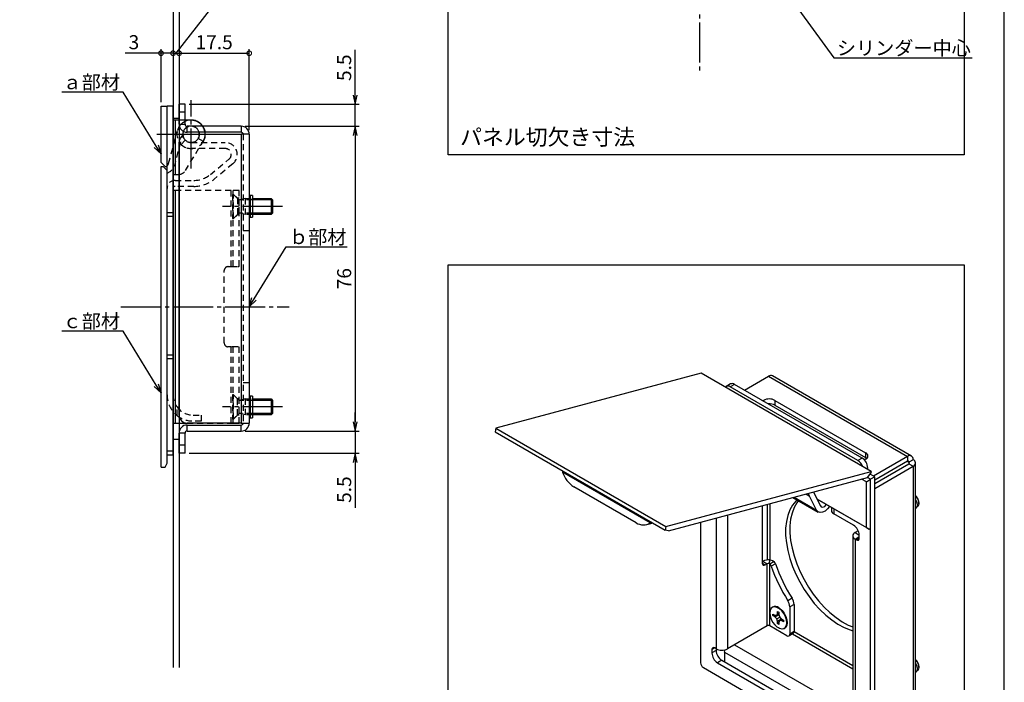
# Model space of a CAD drawing. Units: inches. Extents: x 627 to 1187, y 347 to 733.
# Drawn here: x 941 to 1187, y 434 to 599 of the extents above; entities that cross this region are included whole.
import ezdxf
from ezdxf import colors
from ezdxf.entities.mleader import LeaderData, LeaderLine
from ezdxf.enums import TextEntityAlignment as Align
from ezdxf.math import Vec2, Vec3

# ---------------------------------------------------------------- set-up
doc = ezdxf.new("R2010")
doc.units = ezdxf.units.IN
doc.header["$MEASUREMENT"] = 0
doc.linetypes.add('CENS', pattern=[13, 10, -1, 1, -1])
doc.linetypes.add('HIDS', pattern=[2.5, 1.5, -1])
for name, color, linetype in [('01-下書線', 251, 'Continuous'), ('02-実線-1', 7, 'Continuous'), ('03-細線', 1, 'Continuous'), ('04-破線-1', 5, 'HIDS'), ('06-中心線', 1, 'CENS'), ('09-文字', 4, 'Continuous'), ('10-寸法', 3, 'Continuous'), ('11-ﾈｼﾞ関連', 7, 'Continuous'), ('図枠', 7, 'Continuous')]:
    doc.layers.add(name, color=color, linetype=linetype)
doc.styles.add('STD', font='TXT.shx', dxfattribs={"bigfont": 'bigfont.shx'})
doc.dimstyles.new('1：1', dxfattribs={"dimtxt": 3.5, "dimasz": 2.3, "dimexe": 1, "dimexo": 1, "dimgap": 1, "dimtad": 3, "dimdsep": 46, "dimtxsty": 'STD', "dimblk1": 'ARRI', "dimblk2": 'ARRI', "dimsah": 1, "dimcen": 0, "dimclrd": 3, "dimclre": 3, "dimclrt": 4, "dimadec": 0, "dimazin": 0, "dimtfac": 0.7, "dimtmove": 0, "dimatfit": 0, "dimldrblk": 'ARRI', "dimfxl": 1, "dimtvp": 1, "dimtolj": 1, "dimtzin": 0, "dimarcsym": 0})

# ---------------------------------------------------------------- blocks, each defined once
blk = doc.blocks.new('A$C93705607')
at = {"layer": '02-実線-1'}
for p, q in [((-1.86, 0.04), (-0.36, 0.04)), ((-1.86, -13.96), (-1.86, 0.04)), ((-0.36, -14.96), (-0.36, 0.04)), ((-1.86, -13.96), (-0.86, -14.96)), ((-0.86, -14.96), (-0.36, -14.96))]:
    blk.add_line(p, q, dxfattribs=at)
blk = doc.blocks.new('A$C7f8a68e1')
at = {"layer": '06-中心線', "color": 1, "linetype": 'CENS'}
blk.add_line((2.59, -0.1), (-12.41, -0.1), dxfattribs=at)
at = {"layer": '11-ﾈｼﾞ関連', "color": 5, "linetype": 'HIDS'}
for p, q in [((-9.91, 2.9), (-9.91, -3.1)), ((-9.61, 2.9), (-9.91, 2.9)), ((-8.38, 1.66), (-9.61, 2.9)), ((-9.61, -3.1), (-9.61, 2.9)), ((-8.26, -1.79), (-8.26, 1.58)), ((-6.7, 1.9), (-8.1, 1.55)), ((-4.91, 1.55), (-8.1, 1.55)), ((-6.7, 1.9), (-6.7, -2.1)), ((-6.7, 1.9), (-4.91, 1.9)), ((-8.38, -1.87), (-9.61, -3.1)), ((-4.91, -1.75), (-8.1, -1.75)), ((-6.7, -2.1), (-8.1, -1.75)), ((-4.91, -2.1), (-6.7, -2.1)), ((-9.91, -3.1), (-9.61, -3.1))]:
    blk.add_line(p, q, dxfattribs=at)
at = {"layer": '11-ﾈｼﾞ関連', "color": 7, "linetype": 'Continuous'}
for p, q in [((-4.91, 1.9), (-0.26, 1.9)), ((-0.26, 1.9), (0.09, 1.55)), ((-0.26, 1.9), (-0.26, -2.1)), ((0.09, 1.55), (0.09, -1.75)), ((-0.26, -2.1), (-4.91, -2.1)), ((0.09, -1.75), (-0.26, -2.1))]:
    blk.add_line(p, q, dxfattribs=at)
at = {"layer": '11-ﾈｼﾞ関連', "color": 1, "linetype": 'Continuous'}
for p, q in [((0.09, 1.55), (-4.91, 1.55)), ((0.09, -1.75), (-4.91, -1.75))]:
    blk.add_line(p, q, dxfattribs=at)
at = {"layer": '11-ﾈｼﾞ関連', "color": 5, "linetype": 'HIDS'}
for centre, start, end in [((-8.1, 1.95), 225, 270), ((-8.1, -2.15), 90, 135)]:
    blk.add_arc(centre, 0.4, start, end, dxfattribs=at)
blk = doc.blocks.new('_DotSmall')
at = {"color": 0, "linetype": 'ByBlock', "const_width": 0.5}
blk.add_lwpolyline([(-0.0625, 0, 1), (0.0625, 0, 1)], format="xyb", close=True, dxfattribs=at)
blk = doc.blocks.new('*D84')
at = {"layer": '10-寸法', "color": 3, "lineweight": -2, "transparency": 16777216}
for p, q in [((976.29, 578.76), (976.29, 591.98)), ((976.29, 590.98), (967.36, 590.98)), ((979.29, 590.98), (976.29, 590.98)), ((979.29, 590.98), (981.59, 590.98))]:
    blk.add_line(p, q, dxfattribs=at)
at = {"layer": 'Defpoints', "color": 0, "transparency": 16777216}
for p in [(976.29, 590.98), (979.29, 590.98), (976.29, 577.76)]:
    blk.add_point(p, dxfattribs=at)
at = {"layer": '10-寸法', "color": 3, "lineweight": -2, "transparency": 16777216, "xscale": 2.3, "yscale": 2.3, "zscale": 2.3}
blk.add_blockref('_DotSmall', (976.29, 590.98), dxfattribs=at)
at = {"layer": '10-寸法', "color": 3, "lineweight": -2, "transparency": 16777216, "xscale": 2.3, "yscale": 2.3, "zscale": 2.3, "rotation": 180}
blk.add_blockref('_DotSmall', (979.29, 590.98), dxfattribs=at)
at = {"layer": '10-寸法', "color": 4, "transparency": 16777216, "insert": (969.53, 593.73), "char_height": 3.5, "attachment_point": 5, "style": 'STD'}
blk.add_mtext('\\A1;3', dxfattribs=at)
blk = doc.blocks.new('ARRI')
at = {"color": 0, "linetype": 'ByBlock'}
for p, q in [((0, 0), (-1, 0.21)), ((-1, -0.21), (0, 0)), ((0, 0), (-1, 0))]:
    blk.add_line(p, q, dxfattribs=at)
blk = doc.blocks.new('*D85')
at = {"layer": '10-寸法', "color": 3, "lineweight": -2, "transparency": 16777216}
for p, q in [((980.04, 590.98), (988.68, 602.02)), ((988.68, 602.02), (1037.7, 602.02)), ((979.29, 590.98), (976.99, 590.98)), ((979.29, 590.98), (980.79, 590.98)), ((979.29, 590.98), (980.79, 590.98)), ((980.79, 590.98), (983.09, 590.98))]:
    blk.add_line(p, q, dxfattribs=at)
at = {"layer": 'Defpoints', "color": 0, "transparency": 16777216}
for p in [(979.29, 590.98), (980.79, 590.98), (980.79, 590.98)]:
    blk.add_point(p, dxfattribs=at)
at = {"layer": '10-寸法', "color": 3, "lineweight": -2, "transparency": 16777216, "xscale": 2.3, "yscale": 2.3, "zscale": 2.3}
blk.add_blockref('_DotSmall', (979.29, 590.98), dxfattribs=at)
at = {"layer": '10-寸法', "color": 3, "lineweight": -2, "transparency": 16777216, "xscale": 2.3, "yscale": 2.3, "zscale": 2.3, "rotation": 180}
blk.add_blockref('_DotSmall', (980.79, 590.98), dxfattribs=at)
at = {"layer": '10-寸法', "color": 4, "transparency": 16777216, "insert": (1013.19, 604.77), "char_height": 3.5, "attachment_point": 5, "style": 'STD'}
blk.add_mtext('\\A1;パネル厚み1.0～3.5ｍｍ', dxfattribs=at)
blk = doc.blocks.new('*D86')
at = {"layer": '10-寸法', "color": 3, "lineweight": -2, "transparency": 16777216}
for p, q in [((998.29, 571.76), (998.29, 591.98)), ((980.79, 590.98), (998.29, 590.98))]:
    blk.add_line(p, q, dxfattribs=at)
at = {"layer": 'Defpoints', "color": 0, "transparency": 16777216}
for p in [(980.79, 590.98), (998.29, 590.98), (998.29, 570.76)]:
    blk.add_point(p, dxfattribs=at)
at = {"layer": '10-寸法', "color": 3, "lineweight": -2, "transparency": 16777216, "xscale": 2.3, "yscale": 2.3, "zscale": 2.3, "rotation": 180}
blk.add_blockref('_DotSmall', (980.79, 590.98), dxfattribs=at)
at = {"layer": '10-寸法', "color": 3, "lineweight": -2, "transparency": 16777216, "xscale": 2.3, "yscale": 2.3, "zscale": 2.3}
blk.add_blockref('_DotSmall', (998.29, 590.98), dxfattribs=at)
at = {"layer": '10-寸法', "color": 4, "transparency": 16777216, "insert": (989.54, 593.73), "char_height": 3.5, "attachment_point": 5, "style": 'STD'}
blk.add_mtext('\\A1;17.5', dxfattribs=at)
blk = doc.blocks.new('_Open30')
at = {"color": 0, "linetype": 'ByBlock', "lineweight": -2}
for p, q in [((-1, 0.27), (0, 0)), ((0, 0), (-1, -0.27)), ((0, 0), (-1, 0))]:
    blk.add_line(p, q, dxfattribs=at)
blk = doc.blocks.new('A$C2aa6db7f')
at = {"layer": '02-実線-1'}
for p, q in [((-16.83, 43.62), (-18.33, 43.62)), ((-18.33, 41.62), (-18.33, 43.62)), ((-16.83, 41.62), (-16.83, 43.62)), ((-18.33, 38.62), (-18.33, 41.62)), ((-16.83, 41.62), (-18.33, 41.62)), ((-16.83, 38.62), (-16.83, 41.62)), ((-18.33, 38.62), (-16.83, 38.62)), ((-2.83, 38.12), (-16.33, 38.12)), ((-16.33, 36.62), (-16.33, 38.12)), ((-2.83, 38.12), (-2.83, 36.62)), ((-2.83, 36.62), (-16.33, 36.62)), ((-16.33, 36.12), (-2.83, 36.12)), ((-0.83, 36.12), (-2.83, 36.12)), ((-2.83, 36.12), (-2.83, -35.88)), ((-0.83, 36.12), (-0.83, -35.88)), ((-18.33, -33.88), (-18.33, 34.12)), ((-0.03, 20.82), (-0.63, 20.82)), ((-0.63, 20.82), (-0.63, 15.42)), ((-0.03, 20.82), (-0.03, 15.42)), ((-0.63, 15.42), (-0.03, 15.42)), ((-0.03, -29.18), (-0.63, -29.18)), ((-0.63, -29.18), (-0.63, -34.58)), ((-0.03, -29.18), (-0.03, -34.58)), ((-2.83, -35.88), (-16.33, -35.88)), ((-16.33, -36.38), (-2.83, -36.38)), ((-16.33, -37.88), (-16.33, -36.38)), ((-2.83, -35.88), (-0.83, -35.88)), ((-2.83, -37.88), (-2.83, -36.38)), ((-0.63, -34.58), (-0.03, -34.58)), ((-18.33, -41.38), (-18.33, -38.38)), ((-16.83, -38.38), (-18.33, -38.38)), ((-16.83, -41.38), (-16.83, -38.38)), ((-16.33, -37.88), (-2.83, -37.88)), ((-18.33, -43.38), (-18.33, -41.38)), ((-16.83, -41.38), (-18.33, -41.38)), ((-16.83, -43.38), (-16.83, -41.38)), ((-16.83, -43.38), (-18.33, -43.38))]:
    blk.add_line(p, q, dxfattribs=at)
for centre, radius, start, end in [((-16.33, 38.62), 2, 180, 270), ((-16.33, 38.62), 0.5, 180, 270), ((-2.83, 36.12), 2, 0, 90), ((-16.33, 34.12), 2, 90, 180), ((-2.83, 36.12), 0.5, 0, 90), ((-0.63, 21.02), 0.2, 180, 270), ((-0.63, 15.22), 0.2, 90, 180), ((-0.63, -28.98), 0.2, 180, 270), ((-16.33, -33.88), 2, 180, 270), ((-16.33, -38.38), 2, 90, 180), ((-2.83, -35.88), 2, 270, 0), ((-2.83, -35.88), 0.5, 270, 0), ((-0.63, -34.78), 0.2, 90, 180), ((-16.33, -38.38), 0.5, 90, 180)]:
    blk.add_arc(centre, radius, start, end, dxfattribs=at)
at = {"layer": '04-破線-1'}
for p, q in [((-2.33, 36.12), (-2.33, -35.88)), ((-2.33, 12.12), (-0.83, 12.12)), ((-0.83, -25.88), (-2.33, -25.88))]:
    blk.add_line(p, q, dxfattribs=at)
blk = doc.blocks.new('*D75')
at = {"color": 3, "lineweight": -2, "transparency": 16777216}
for p, q in [((997.29, 572.76), (1025.72, 572.76)), ((1024.72, 570.46), (1024.72, 499.06)), ((997.29, 496.76), (1025.72, 496.76))]:
    blk.add_line(p, q, dxfattribs=at)
at = {"layer": 'Defpoints', "color": 0, "transparency": 16777216}
for p in [(996.29, 572.76), (996.29, 496.76), (1024.72, 496.76)]:
    blk.add_point(p, dxfattribs=at)
at = {"color": 3, "lineweight": -2, "transparency": 16777216, "xscale": 2.3, "yscale": 2.3, "zscale": 2.3}
for p, rotation in [((1024.72, 572.76), 90), ((1024.72, 496.76), 270)]:
    blk.add_blockref('ARRI', p, dxfattribs=dict(at, rotation=rotation))
at = {"color": 4, "transparency": 16777216, "insert": (1021.97, 534.76), "char_height": 3.5, "attachment_point": 5, "rotation": 90, "style": 'STD'}
blk.add_mtext('\\A1;76', dxfattribs=at)
blk = doc.blocks.new('*D76')
at = {"color": 3, "lineweight": -2, "transparency": 16777216}
for p, q in [((1024.72, 580.56), (1024.72, 591.86)), ((983.29, 578.26), (1025.72, 578.26)), ((1024.72, 572.76), (1024.72, 578.26)), ((997.29, 572.76), (1025.72, 572.76)), ((1024.72, 570.46), (1024.72, 568.16))]:
    blk.add_line(p, q, dxfattribs=at)
at = {"layer": 'Defpoints', "color": 0, "transparency": 16777216}
for p in [(982.29, 578.26), (1024.72, 578.26), (996.29, 572.76)]:
    blk.add_point(p, dxfattribs=at)
at = {"color": 3, "lineweight": -2, "transparency": 16777216, "xscale": 2.3, "yscale": 2.3, "zscale": 2.3}
for p, rotation in [((1024.72, 578.26), 270), ((1024.72, 572.76), 90)]:
    blk.add_blockref('ARRI', p, dxfattribs=dict(at, rotation=rotation))
at = {"color": 4, "transparency": 16777216, "insert": (1021.97, 587.36), "char_height": 3.5, "attachment_point": 5, "rotation": 90, "style": 'STD'}
blk.add_mtext('\\A1;5.5', dxfattribs=at)
blk = doc.blocks.new('*D77')
at = {"color": 3, "lineweight": -2, "transparency": 16777216}
for p, q in [((1024.72, 499.06), (1024.72, 501.36)), ((997.29, 496.76), (1025.72, 496.76)), ((1024.72, 496.76), (1024.72, 491.26)), ((983.29, 491.26), (1025.72, 491.26)), ((1024.72, 488.96), (1024.72, 477.66))]:
    blk.add_line(p, q, dxfattribs=at)
at = {"layer": 'Defpoints', "color": 0, "transparency": 16777216}
for p in [(996.29, 496.76), (982.29, 491.26), (1024.72, 491.26)]:
    blk.add_point(p, dxfattribs=at)
at = {"color": 3, "lineweight": -2, "transparency": 16777216, "xscale": 2.3, "yscale": 2.3, "zscale": 2.3}
for p, rotation in [((1024.72, 496.76), 270), ((1024.72, 491.26), 90)]:
    blk.add_blockref('ARRI', p, dxfattribs=dict(at, rotation=rotation))
at = {"color": 4, "transparency": 16777216, "insert": (1021.97, 482.16), "char_height": 3.5, "attachment_point": 5, "rotation": 90, "style": 'STD'}
blk.add_mtext('\\A1;5.5', dxfattribs=at)

msp = doc.modelspace()

# ---------------------------------------------------------------- linework, layer by layer
at = {"color": 7, "linetype": 'Continuous'}
for p, q in [((1153.43, 486.704), (1111.004, 511.196)), ((1118.337, 508.501), (1117.276, 507.889)), ((1119.337, 508.402), (1118.276, 507.79)), ((1151.157, 490.033), (1119.337, 508.402)), ((1121.812, 506.973), (1127.822, 510.442)), ((1127.822, 510.442), (1162.471, 490.44)), ((1163.471, 490.539), (1128.822, 510.541)), ((1150.096, 489.42), (1118.276, 507.79)), ((1126.408, 504.319), (1126.58, 504.419)), ((1126.58, 504.419), (1126.58, 504.22)), ((1128.176, 503.527), (1128.176, 503.299)), ((1129.409, 504.419), (1152.036, 491.356)), ((1129.409, 504.419), (1129.409, 503.194)), ((1129.409, 503.194), (1152.036, 490.131)), ((1059.778, 497.474), (1059.594, 496.578)), ((1059.594, 496.578), (1102.021, 472.086)), ((1059.778, 497.474), (1102.204, 472.982)), ((1152.036, 491.356), (1152.036, 490.131)), ((1151.157, 490.033), (1150.096, 489.42)), ((1152.036, 489.723), (1151.739, 489.552)), ((1152.036, 490.131), (1152.285, 489.956)), ((1152.285, 489.956), (1152.317, 489.927)), ((1162.471, 490.44), (1153.986, 485.542)), ((1162.471, 489.216), (1154.339, 484.521)), ((1162.471, 490.44), (1162.471, 489.216)), ((1162.471, 489.216), (1162.824, 489.011)), ((1163.885, 489.624), (1162.824, 489.011)), ((1162.824, 489.011), (1162.824, 488.603)), ((1164.471, 430.016), (1164.471, 488.807)), ((1076.354, 486.903), (1076.441, 486.493)), ((1098.322, 473.861), (1076.441, 486.493)), ((1102.204, 472.982), (1153.43, 486.704)), ((1152.571, 487.583), (1152.239, 487.391)), ((1152.472, 485.179), (1153.338, 486.257)), ((1152.571, 487.2), (1152.571, 487.583)), ((1153.43, 486.704), (1153.338, 486.257)), ((1154.339, 483.705), (1162.824, 488.603)), ((1154.339, 482.48), (1163.885, 487.991)), ((1162.824, 488.603), (1163.885, 487.991)), ((1163.885, 487.991), (1163.885, 429.2)), ((1102.901, 471.901), (1152.472, 485.179)), ((1152.218, 484.114), (1151.038, 484.795)), ((1152.218, 484.114), (1153.279, 484.726)), ((1152.218, 472.682), (1152.218, 484.114)), ((1153.279, 484.726), (1152.479, 485.188)), ((1154.339, 485.339), (1153.152, 486.024)), ((1154.339, 485.339), (1153.279, 484.726)), ((1153.279, 472.478), (1153.279, 484.726)), ((1153.279, 414.504), (1153.279, 484.726)), ((1154.339, 415.116), (1154.339, 485.339)), ((1094.794, 473.898), (1079.237, 482.879)), ((1139.012, 481.56), (1140.767, 478.096)), ((1134.631, 479.295), (1133.802, 478.283)), ((1133.915, 480.208), (1140.233, 476.561)), ((1134.178, 480.279), (1139.801, 477.033)), ((1134.862, 478.896), (1134.185, 477.697)), ((1134.959, 479.605), (1134.631, 479.295)), ((1135.262, 479.43), (1134.862, 478.896)), ((1137.078, 481.056), (1138.046, 480.497)), ((1137.865, 480.913), (1137.758, 481.238)), ((1138.046, 480.497), (1137.865, 480.913)), ((1139.801, 477.033), (1138.046, 480.497)), ((1139.91, 479.788), (1152.218, 472.682)), ((1152.925, 472.274), (1139.91, 479.787)), ((1164.471, 480.492), (1164.886, 479.984)), ((1164.471, 479.698), (1164.782, 479.059)), ((1164.471, 479.535), (1164.72, 479.023)), ((1164.72, 479.023), (1164.861, 478.347)), ((1164.782, 479.059), (1164.924, 478.383)), ((1164.886, 479.984), (1164.932, 479.91)), ((1164.932, 479.91), (1165.191, 479.304)), ((1165.191, 479.304), (1165.297, 478.725)), ((1165.299, 478.648), (1165.299, 478.926)), ((1126.236, 478.152), (1126.236, 463.801)), ((1127.469, 478.482), (1127.469, 464.628)), ((1128.176, 478.671), (1128.176, 464.628)), ((1133.125, 477.085), (1132.609, 475.714)), ((1133.802, 478.283), (1133.125, 477.085)), ((1134.185, 477.697), (1133.67, 476.326)), ((1140.155, 476.611), (1139.801, 477.033)), ((1140.657, 476.427), (1140.155, 476.611)), ((1141.26, 476.498), (1140.657, 476.427)), ((1140.767, 478.096), (1140.944, 477.885)), ((1140.944, 477.885), (1141.195, 477.793)), ((1141.195, 477.793), (1141.496, 477.828)), ((1141.906, 476.817), (1141.26, 476.498)), ((1141.496, 477.828), (1141.82, 477.988)), ((1141.82, 477.988), (1142.135, 478.257)), ((1142.537, 477.356), (1141.906, 476.817)), ((1142.135, 478.257), (1142.277, 478.421)), ((1143.039, 477.981), (1142.537, 477.356)), ((1143.5, 477.715), (1143.5, 476.968)), ((1144.086, 477.377), (1144.086, 476.152)), ((1164.508, 477.467), (1164.57, 477.503)), ((1164.513, 477.469), (1164.508, 477.468)), ((1164.784, 477.798), (1164.513, 477.469)), ((1164.575, 477.505), (1164.57, 477.504)), ((1164.846, 477.834), (1164.575, 477.505)), ((1164.861, 478.347), (1164.784, 477.798)), ((1165.042, 477.912), (1164.83, 477.815)), ((1164.924, 478.383), (1164.846, 477.834)), ((1165.244, 478.248), (1165.042, 477.912)), ((1165.297, 478.725), (1165.244, 478.248)), ((1098.322, 473.861), (1098.571, 474.078)), ((1110.852, 474.031), (1110.852, 438.996)), ((1114.741, 475.072), (1114.741, 442.467)), ((1117.57, 475.83), (1117.57, 442.467)), ((1132.262, 474.189), (1132.087, 472.53)), ((1132.609, 475.714), (1132.262, 474.189)), ((1133.322, 474.801), (1133.148, 473.142)), ((1133.67, 476.326), (1133.322, 474.801)), ((1149.036, 473.294), (1144.086, 476.152)), ((1097.444, 473.469), (1098.469, 473.743)), ((1102.204, 472.982), (1102.02, 472.085)), ((1132.087, 472.53), (1132.087, 470.759)), ((1133.148, 473.142), (1133.148, 471.371)), ((1150.197, 471.923), (1149.39, 471.457)), ((1152.218, 472.682), (1152.925, 472.274)), ((1152.925, 472.274), (1153.279, 472.478)), ((1132.087, 470.759), (1132.262, 468.898)), ((1133.148, 471.371), (1133.322, 469.51)), ((1133.322, 469.51), (1133.67, 467.584)), ((1148.804, 470.64), (1148.804, 423.281)), ((1149.39, 471.457), (1150.45, 470.844)), ((1149.39, 469.824), (1150.45, 470.436)), ((1149.39, 469.824), (1149.743, 469.62)), ((1149.39, 469.824), (1149.39, 422.465)), ((1150.45, 470.028), (1149.743, 469.62)), ((1150.45, 470.028), (1150.45, 470.845)), ((1132.262, 468.898), (1132.609, 466.972)), ((1132.609, 466.972), (1133.125, 465.006)), ((1133.67, 467.584), (1134.185, 465.618)), ((1126.236, 464.209), (1126.408, 464.308)), ((1126.408, 464.308), (1127.469, 463.696)), ((1127.933, 463.773), (1128.265, 464.617)), ((1129.237, 464.221), (1128.176, 463.608)), ((1128.265, 464.617), (1128.789, 464.459)), ((1128.789, 464.459), (1129.237, 464.221)), ((1133.125, 465.006), (1133.802, 463.026)), ((1134.185, 465.618), (1134.862, 463.638)), ((1126.236, 463.8), (1126.944, 463.392)), ((1126.944, 463.392), (1127.469, 463.696)), ((1127.469, 448.181), (1127.469, 463.696)), ((1127.933, 463.773), (1128.064, 463.701)), ((1128.064, 463.701), (1128.176, 463.608)), ((1128.176, 452.085), (1128.176, 463.608)), ((1129.554, 463.668), (1128.493, 463.055)), ((1133.802, 463.026), (1134.631, 461.057)), ((1134.862, 463.638), (1135.692, 461.669)), ((1134.631, 461.057), (1135.602, 459.125)), ((1135.692, 461.669), (1136.663, 459.737)), ((1136.663, 459.737), (1137.763, 457.868)), ((1135.602, 459.125), (1136.702, 457.255)), ((1136.702, 457.255), (1137.917, 455.472)), ((1137.763, 457.868), (1138.977, 456.085)), ((1133.697, 455.071), (1132.636, 454.459)), ((1137.917, 455.472), (1139.23, 453.799)), ((1138.977, 456.085), (1140.291, 454.412)), ((1140.291, 454.412), (1141.686, 452.87)), ((1128.191, 452.047), (1128.106, 451.407)), ((1128.176, 452.085), (1128.421, 452.614)), ((1128.176, 450.81), (1128.176, 452.085)), ((1128.315, 452.065), (1128.176, 452.085)), ((1128.442, 452.537), (1128.191, 452.047)), ((1128.421, 452.614), (1128.821, 452.946)), ((1128.838, 452.835), (1128.442, 452.537)), ((1128.868, 452.862), (1128.727, 452.78)), ((1128.821, 452.946), (1129.344, 453.053)), ((1129.346, 452.919), (1128.838, 452.835)), ((1129.344, 453.053), (1129.945, 452.925)), ((1129.925, 452.781), (1129.346, 452.919)), ((1130.529, 452.432), (1129.925, 452.781)), ((1129.945, 452.925), (1130.576, 452.573)), ((1131.108, 451.902), (1130.529, 452.432)), ((1130.576, 452.573), (1131.183, 452.027)), ((1131.616, 451.231), (1131.108, 451.902)), ((1131.183, 452.027), (1131.718, 451.332)), ((1134.187, 453.553), (1133.126, 452.94)), ((1133.126, 452.94), (1133.126, 446.14)), ((1134.187, 453.553), (1134.187, 446.753)), ((1139.23, 453.799), (1140.626, 452.258)), ((1140.626, 452.258), (1142.085, 450.868)), ((1141.686, 452.87), (1143.145, 451.481)), ((1128.106, 451.407), (1128.191, 450.667)), ((1128.176, 448.181), (1128.176, 450.739)), ((1128.191, 450.667), (1128.442, 449.888)), ((1128.442, 449.888), (1128.838, 449.133)), ((1128.911, 451.14), (1129.427, 450.842)), ((1128.911, 450.743), (1128.911, 451.14)), ((1128.911, 450.743), (1129.405, 450.855)), ((1129.427, 450.445), (1128.911, 450.743)), ((1129.427, 450.445), (1130.247, 450.944)), ((1129.427, 450.842), (1129.856, 450.825)), ((1129.856, 449.968), (1129.427, 450.445)), ((1129.856, 450.825), (1130.055, 451.204)), ((1129.856, 450.825), (1130.399, 451.107)), ((1129.856, 449.968), (1130.598, 450.396)), ((1130.055, 449.358), (1129.856, 449.968)), ((1130.055, 451.801), (1130.399, 451.602)), ((1130.055, 451.204), (1130.055, 451.801)), ((1130.055, 451.204), (1130.399, 451.386)), ((1130.055, 449.358), (1130.897, 449.818)), ((1130.247, 450.944), (1130.17, 450.988)), ((1130.518, 450.641), (1130.247, 450.944)), ((1130.399, 451.602), (1130.399, 451.006)), ((1130.399, 451.006), (1130.598, 450.396)), ((1130.598, 449.539), (1130.399, 449.16)), ((1130.598, 450.396), (1131.026, 449.919)), ((1130.598, 449.539), (1131.114, 449.868)), ((1131.026, 449.522), (1130.598, 449.539)), ((1130.897, 449.818), (1130.77, 450.205)), ((1130.897, 449.73), (1130.897, 449.818)), ((1131.026, 449.919), (1131.543, 449.621)), ((1131.026, 449.522), (1131.356, 449.729)), ((1131.543, 449.224), (1131.026, 449.522)), ((1131.543, 449.621), (1131.543, 449.224)), ((1132.011, 450.476), (1131.616, 451.231)), ((1131.718, 451.332), (1132.134, 450.544)), ((1132.262, 449.697), (1132.011, 450.476)), ((1132.134, 450.544), (1132.399, 449.73)), ((1132.348, 448.957), (1132.262, 449.697)), ((1132.399, 449.73), (1132.49, 448.957)), ((1142.085, 450.868), (1143.588, 449.649)), ((1143.145, 451.481), (1144.649, 450.261)), ((1143.588, 449.649), (1145.116, 448.615)), ((1144.649, 450.261), (1146.177, 449.227)), ((1127.469, 448.181), (1117.57, 442.467)), ((1132.419, 445.732), (1128.176, 448.181)), ((1128.838, 449.133), (1129.346, 448.462)), ((1129.346, 448.462), (1129.925, 447.932)), ((1129.925, 447.932), (1130.529, 447.583)), ((1130.055, 448.762), (1130.055, 449.358)), ((1130.055, 448.762), (1130.399, 449.133)), ((1130.399, 448.563), (1130.055, 448.762)), ((1130.576, 447.551), (1130.262, 447.713)), ((1130.399, 449.16), (1130.399, 448.563)), ((1130.529, 447.583), (1131.108, 447.445)), ((1131.183, 447.396), (1130.576, 447.551)), ((1131.108, 447.445), (1131.616, 447.529)), ((1131.718, 447.475), (1131.183, 447.396)), ((1131.616, 447.529), (1132.011, 447.827)), ((1132.134, 447.781), (1131.718, 447.475)), ((1131.727, 447.584), (1131.868, 447.665)), ((1132.011, 447.827), (1132.262, 448.317)), ((1132.399, 448.289), (1132.134, 447.781)), ((1132.262, 448.317), (1132.348, 448.957)), ((1132.49, 448.957), (1132.399, 448.289)), ((1145.116, 448.615), (1146.65, 447.78)), ((1146.177, 449.227), (1147.71, 448.392)), ((1146.65, 447.78), (1148.168, 447.156)), ((1147.71, 448.392), (1148.804, 447.922)), ((1148.168, 447.156), (1148.804, 446.956)), ((1132.919, 445.683), (1133.98, 446.295)), ((1134.187, 446.753), (1133.126, 446.14)), ((1133.772, 446.175), (1148.804, 437.498)), ((1134.187, 446.753), (1148.804, 438.314)), ((1114.388, 442.671), (1113.681, 442.262)), ((1113.681, 442.262), (1113.681, 441.446)), ((1114.741, 442.058), (1113.681, 441.446)), ((1114.741, 442.467), (1114.388, 442.671)), ((1114.741, 442.467), (1114.741, 442.058)), ((1116.889, 441.984), (1116.938, 442.22)), ((1119.337, 443.487), (1148.804, 426.476)), ((1116.155, 439.609), (1115.095, 438.996)), ((1116.155, 439.609), (1150.097, 420.015)), ((1116.862, 441.65), (1116.889, 441.984)), ((1116.862, 441.65), (1116.862, 439.201)), ((1116.862, 441.65), (1148.808, 423.208)), ((1164.471, 439.665), (1164.886, 439.157)), ((1111.559, 437.771), (1152.571, 414.095)), ((1115.095, 438.996), (1149.036, 419.403)), ((1164.471, 438.871), (1164.782, 438.232)), ((1164.471, 438.708), (1164.72, 438.196)), ((1164.72, 438.196), (1164.861, 437.52)), ((1164.782, 438.232), (1164.924, 437.556)), ((1164.861, 437.52), (1164.784, 436.971)), ((1164.924, 437.556), (1164.846, 437.007)), ((1164.886, 439.157), (1164.932, 439.083)), ((1164.932, 439.083), (1165.191, 438.477)), ((1165.244, 437.421), (1165.042, 437.085)), ((1165.191, 438.477), (1165.297, 437.898)), ((1165.297, 437.898), (1165.244, 437.421)), ((1165.299, 437.821), (1165.299, 438.099)), ((1164.508, 436.64), (1164.57, 436.676)), ((1164.513, 436.642), (1164.508, 436.641)), ((1164.784, 436.971), (1164.513, 436.642)), ((1164.575, 436.678), (1164.57, 436.677)), ((1164.846, 437.007), (1164.575, 436.678)), ((1165.042, 437.085), (1164.83, 436.988))]:
    msp.add_line(p, q, dxfattribs=at)
for centre, radius, start, end in [((1118.751, 507.584), 1.006, 54.38244, 114.30713), ((1128.408, 509.625), 1.006, 65.69316, 125.61727), ((1117.718, 507.109), 0.88, 50.66597, 138.01906), ((1127.994, 501.689), 3.074, 62.60967, 117.39033), ((1128.026, 500.565), 2.97, 62.24817, 94.67069), ((1151.726, 490.54), 0.873, 290.78342, 69.21658), ((1148.439, 486.835), 3.071, 20.86314, 57.33629), ((1149.5, 487.443), 3.074, 2.60553, 57.39447), ((1163.023, 489.764), 0.873, 350.78606, 129.20318), ((1162.609, 489.046), 0.218, 350.78553, 129.20409), ((1162.747, 488.807), 0.218, 290.78303, 69.21697), ((1163.575, 488.807), 0.873, 290.78349, 69.21651), ((1082.866, 488.575), 6.754, 197.95363, 237.50218), ((1162.786, 478.794), 2.517, 3.01877, 47.97698), ((1162.881, 478.811), 2.423, 4.69462, 49.00427), ((1162.765, 478.667), 2.554, 7.72124, 48.10068), ((1161.999, 478.334), 3.33, 28.26258, 42.0654), ((1144.501, 477.068), 1.006, 185.69482, 245.62535), ((1096.587, 476.671), 3.302, 237.11151, 301.69318), ((1097.676, 476.693), 3.055, 285.04571, 293.4916), ((1147.38, 470.705), 3.074, 2.6055, 57.3945), ((1149.699, 470.64), 0.873, 110.78331, 249.2166), ((1150.019, 469.958), 0.437, 230.79685, 9.2139), ((1150.528, 470.64), 0.218, 110.78333, 249.21648), ((1127.814, 461.601), 3.05, 81.48771, 117.43878), ((1127.949, 463.115), 1.697, 18.99438, 40.64565), ((1126.667, 463.731), 0.437, 170.7859, 309.20335), ((1127.82, 463.019), 0.763, 81.48766, 117.43878), ((1126.889, 462.503), 1.697, 18.99438, 40.64565), ((1166.855, 476.248), 40.567, 198.9775, 212.48738), ((1167.916, 476.86), 40.567, 198.9775, 212.48738), ((1130.18, 452.829), 2.948, 2.17246, 33.56995), ((1131.241, 453.441), 2.948, 2.17246, 33.56995), ((1129.491, 451.502), 1.495, 54.06492, 114.61212), ((1127.823, 447.499), 0.769, 62.60982, 117.39018), ((1131.015, 448.879), 1.483, 305.11212, 6.20009), ((1132.695, 446.07), 0.437, 230.79647, 9.21418), ((1133.717, 446.689), 0.474, 303.63065, 7.68147), ((1114.112, 442.332), 0.437, 50.79685, 189.2139), ((1116.155, 445.196), 3.074, 242.60965, 297.39038), ((1117.812, 442.198), 3.074, 182.6055, 237.3945), ((1116.751, 441.586), 3.074, 182.6055, 237.3945), ((1162.786, 437.967), 2.517, 3.01863, 47.97712), ((1162.881, 437.984), 2.423, 4.69451, 49.00438), ((1162.765, 437.84), 2.554, 7.72128, 48.10059), ((1161.999, 437.507), 3.33, 28.26236, 42.06562), ((1112.387, 439.066), 1.537, 182.60548, 237.39445)]:
    msp.add_arc(centre, radius, start, end, dxfattribs=at)
at = {"layer": '01-下書線'}
for p, q in [((979.293, 628.265), (979.293, 437.765)), ((980.793, 628.265), (980.793, 437.765)), ((979.293, 574.765), (980.793, 574.765)), ((979.293, 494.765), (980.793, 494.765))]:
    msp.add_line(p, q, dxfattribs=at)
at = {"layer": '02-実線-1'}
for p, q in [((979.293, 577.765), (977.793, 577.765)), ((977.793, 491.765), (977.793, 577.765)), ((979.293, 491.765), (979.293, 577.765)), ((979.793, 574.265), (979.293, 574.265)), ((983.794, 574.265), (979.793, 574.265)), ((979.793, 574.265), (979.793, 560.765)), ((976.294, 487.765), (976.294, 562.765)), ((976.294, 562.765), (976.794, 562.765)), ((977.794, 561.765), (976.794, 562.765)), ((977.794, 488.765), (977.794, 561.765)), ((979.293, 560.765), (979.793, 560.765)), ((979.793, 560.765), (980.671, 560.765)), ((979.793, 556.765), (979.293, 556.765)), ((980.793, 556.765), (979.793, 556.765)), ((979.793, 556.765), (979.793, 498.765)), ((979.293, 498.765), (979.793, 498.765)), ((979.793, 498.765), (982.793, 498.765)), ((993.793, 498.765), (995.793, 498.765)), ((977.793, 490.765), (977.793, 491.765)), ((979.293, 491.765), (977.793, 491.765)), ((979.293, 490.765), (979.293, 491.765)), ((977.294, 487.765), (977.794, 488.765)), ((979.293, 490.765), (977.793, 490.765)), ((976.294, 487.765), (977.294, 487.765)), ((1102.901, 471.901), (1102.02, 472.085))]:
    msp.add_line(p, q, dxfattribs=at)
at = {"layer": '02-実線-1', "color": 7, "linetype": 'Continuous'}
msp.add_line((1111.004, 511.196), (1059.778, 497.474), dxfattribs=at)
at = {"layer": '02-実線-1'}
for centre, radius, start, end in [((983.794, 570.765), 3.5, 34.8499, 90), ((983.794, 570.765), 3.5, 0, 8.21321), ((980.671, 562.765), 2, 270, 273.50858)]:
    msp.add_arc(centre, radius, start, end, dxfattribs=at)
at = {"layer": '03-細線'}
for points in [[(1047.902, 722.66), (1176.623, 722.66), (1176.623, 565.66), (1047.902, 565.66)], [(1047.902, 538.225), (1176.623, 538.225), (1176.623, 392.66), (1047.902, 392.66)]]:
    msp.add_lwpolyline(points, close=True, dxfattribs=at)
at = {"layer": '04-破線-1'}
for p, q in [((978.165, 563.473), (980.365, 571.684)), ((981.814, 571.295), (979.614, 563.085)), ((981.283, 568.254), (982.344, 569.315)), ((982.378, 561.723), (986.782, 568.942)), ((983.794, 568.715), (992.294, 568.715)), ((986.868, 568.99), (985.569, 569.74)), ((992.294, 567.215), (983.794, 567.215)), ((988.591, 560.739), (993.245, 564.555)), ((994.196, 563.395), (989.542, 559.579)), ((979.794, 559.265), (984.469, 559.265)), ((984.469, 557.765), (979.794, 557.765)), ((979.294, 557.265), (979.294, 551.265)), ((993.793, 556.765), (980.793, 556.765)), ((995.793, 556.765), (993.793, 556.765)), ((993.793, 537.765), (993.793, 556.765)), ((994.293, 537.872), (994.293, 556.765)), ((995.793, 537.872), (995.793, 556.765)), ((995.343, 554.815), (995.343, 550.715)), ((977.794, 551.265), (979.294, 551.265)), ((979.294, 550.265), (977.794, 550.265)), ((979.294, 551.265), (979.294, 550.265)), ((992.05, 518.765), (992.05, 536.765)), ((993.05, 537.765), (993.793, 537.765)), ((993.793, 537.765), (995.485, 537.765)), ((977.794, 515.765), (979.294, 515.765)), ((979.294, 515.765), (979.294, 514.765)), ((993.793, 517.765), (993.05, 517.765)), ((995.485, 517.765), (993.793, 517.765)), ((993.793, 498.765), (993.793, 517.765)), ((994.293, 498.765), (994.293, 517.658)), ((995.793, 498.765), (995.793, 517.658)), ((979.294, 514.765), (977.794, 514.765)), ((979.294, 514.765), (979.294, 505.765)), ((995.343, 500.715), (995.343, 504.815)), ((980.294, 500.641), (980.294, 502.765)), ((982.793, 498.765), (993.793, 498.765)), ((984.294, 500.765), (986.294, 500.765)), ((986.294, 499.265), (984.294, 499.265)), ((986.294, 500.765), (986.294, 499.265))]:
    msp.add_line(p, q, dxfattribs=at)
at = {"layer": '04-破線-1', "color": 5, "linetype": 'HIDS'}
for p, q in [((995.343, 554.815), (994.293, 555.865)), ((995.793, 554.815), (995.343, 554.815)), ((995.343, 550.715), (994.293, 549.665)), ((995.793, 550.715), (995.343, 550.715)), ((995.343, 504.815), (994.293, 505.865)), ((995.793, 504.815), (995.343, 504.815)), ((995.343, 500.715), (994.293, 499.665)), ((995.793, 500.715), (995.343, 500.715))]:
    msp.add_line(p, q, dxfattribs=at)
at = {"layer": '04-破線-1', "flags": 128}
for points in [[(995.485, 537.765), (995.715, 537.818), (995.793, 537.872)], [(995.793, 517.658), (995.715, 517.711), (995.485, 517.765)]]:
    msp.add_lwpolyline(points, dxfattribs=at)
at = {"layer": '04-破線-1'}
msp.add_circle((983.794, 570.765), 2.05, dxfattribs=at)
for centre, radius, start, end in [((983.794, 570.765), 3.55, 330, 270), ((983.794, 570.765), 3.55, 225, 165), ((983.794, 570.765), 2.05, 330, 270), ((983.794, 570.765), 2.05, 225, 165), ((983.794, 570.765), 3.5, 8.21321, 34.8499), ((983.794, 570.765), 3.5, 328.61791, 0), ((992.294, 565.715), 3, 309.35271, 90), ((992.294, 565.715), 1.5, 309.35271, 90), ((976.716, 563.861), 1.5, 315.91839, 345), ((976.716, 563.861), 3, 291.04953, 345), ((980.671, 562.765), 2, 273.50858, 328.61791), ((984.469, 565.765), 6.5, 270, 309.35271), ((979.794, 557.265), 2, 90, 180), ((979.794, 557.265), 0.5, 90, 180), ((984.469, 565.765), 8, 270, 309.35271), ((993.05, 536.765), 1, 90, 180), ((993.05, 518.765), 1, 180, 270), ((984.294, 505.765), 6.5, 180, 232.02013), ((984.294, 505.765), 5, 180, 216.8699), ((984.294, 505.765), 5, 216.8699, 269.99999), ((984.294, 505.765), 6.5, 232.02015, 269.99998)]:
    msp.add_arc(centre, radius, start, end, dxfattribs=at)
at = {"layer": '06-中心線'}
for p, q in [((1110.623, 702.66), (1110.623, 585.66)), ((983.794, 562.215), (983.794, 579.315)), ((975.244, 570.765), (992.344, 570.765)), ((966.294, 527.765), (1008.294, 527.765))]:
    msp.add_line(p, q, dxfattribs=at)
at = {"layer": '図枠', "color": 7}
msp.add_lwpolyline([(626.623, 346.66), (1186.623, 346.66), (1186.623, 732.66), (626.623, 732.66)], close=True, dxfattribs=at)

# ---------------------------------------------------------------- block references
for name, p in [('A$C93705607', (978.157, 577.72)), ('A$C2aa6db7f', (999.12, 534.646)), ('A$C7f8a68e1', (1004.006, 552.869)), ('A$C7f8a68e1', (1004.006, 502.869))]:
    msp.add_blockref(name, p)

# ---------------------------------------------------------------- texts
at = {"layer": '09-文字', "style": 'STD'}
msp.add_text('パネル切欠き寸法', height=4, dxfattribs=at).set_placement((1050.892, 570.08), align=Align.MIDDLE_LEFT)

# ---------------------------------------------------------------- dimensions: what is measured, and where the dimension line sits
for base, p1, p2, picture, middle in [((1024.718, 578.265), (996.294, 572.765), (982.293, 578.265), '*D76', (1021.968, 587.365)), ((1024.718, 496.765), (996.294, 572.765), (996.294, 496.765), '*D75', (1021.968, 534.765)), ((1024.718, 491.265), (996.294, 496.765), (982.293, 491.265), '*D77', (1021.968, 482.165))]:
    dim = msp.add_linear_dim(base=base, p1=p1, p2=p2, angle=90, dimstyle='1：1', override={"dimscale": 0, "dimtix": 0, "dimtofl": 1, "dimtmove": 0, "dimatfit": 0})
    dim.commit()
    dim.dimension.update_dxf_attribs({"geometry": picture, "text_midpoint": middle})
at = {"layer": '10-寸法'}
dim = msp.add_linear_dim(base=(980.793, 590.976), p1=(979.293, 590.976), p2=(980.793, 590.976), text='パネル厚み1.0～3.5ｍｍ', dimstyle='1：1', override={"dimscale": 0, "dimblk1": 'DotSmall', "dimblk2": 'DotSmall', "dimtix": 0, "dimtofl": 1, "dimtmove": 1, "dimatfit": 0}, dxfattribs=at)
dim.commit()
dim.dimension.update_dxf_attribs({"geometry": '*D85', "text_midpoint": (989.682, 602.023), "dimtype": 128})
for base, p1, p2, picture, middle in [((976.293, 590.976), (979.293, 590.976), (976.293, 577.765), '*D84', (969.527, 593.726)), ((998.294, 590.976), (980.793, 590.976), (998.294, 570.765), '*D86', (989.543, 593.726))]:
    dim = msp.add_linear_dim(base=base, p1=p1, p2=p2, dimstyle='1：1', override={"dimscale": 0, "dimblk1": 'DotSmall', "dimblk2": 'DotSmall', "dimtix": 0, "dimtofl": 1, "dimtmove": 0, "dimatfit": 0}, dxfattribs=at)
    dim.commit()
    dim.dimension.update_dxf_attribs({"geometry": picture, "text_midpoint": middle})

# ---------------------------------------------------------------- leaders
ml = msp.add_multileader_mtext('Standard', dxfattribs=at)
ml.set_content('シリンダー中心', color=4, style='STD')
ml.set_leader_properties(color=3)
ml.set_arrow_properties(name='OPEN30')
ml.build(insert=Vec2(0, 0))
ml.multileader.update_dxf_attribs({"text_left_attachment_type": 6, "text_right_attachment_type": 6, "dogleg_length": 0.36, "arrow_head_size": 2.3})
ctx = ml.context
ctx.base_point, ctx.char_height, ctx.arrow_head_size, ctx.landing_gap_size, ctx.plane_origin = Vec3(1144.769, 589.822), 3.5, 2.3, 0.09, Vec3(1110.623, 635.66)
ctx.left_attachment, ctx.right_attachment = 6, 6
notes = []
notes.append((ctx, [(0, (1, 1, 0), (1144.409, 589.822), (1, 0), 0.36, [(0, [(1110.623, 635.66), (1144.144, 589.822)], 0, [])])]))
ctx.mtext.insert, ctx.mtext.flow_direction = Vec3(1144.859, 594.022), 5
ml = msp.add_multileader_mtext('Standard', dxfattribs=at)
ml.set_content('ａ部材', color=4, style='STD')
ml.set_leader_properties(color=3)
ml.set_arrow_properties(name='OPEN30')
ml.build(insert=Vec2(0, 0))
ml.multileader.update_dxf_attribs({"text_left_attachment_type": 6, "text_right_attachment_type": 6, "dogleg_length": 0.36, "arrow_head_size": 2.3})
ctx = ml.context
ctx.base_point, ctx.char_height, ctx.arrow_head_size, ctx.landing_gap_size, ctx.plane_origin = Vec3(955.003, 581.299), 3.5, 2.3, 0.09, Vec3(976.293, 572.433)
ctx.left_attachment, ctx.right_attachment, ctx.text_align_type = 6, 6, 2
notes.append((ctx, [(0, (1, 1, 0), (966.51, 581.299), (-1, 0), 0.36, [(0, [(976.293, 565.871), (966.81, 581.299)], 0, [])])]))
ctx.mtext.insert, ctx.mtext.alignment, ctx.mtext.flow_direction = Vec3(966.06, 585.499), 3, 5
ml = msp.add_multileader_mtext('Standard', dxfattribs=at)
ml.set_content('ｂ部材', color=4, style='STD')
ml.set_leader_properties(color=3)
ml.set_arrow_properties(name='OPEN30')
ml.build(insert=Vec2(0, 0))
ml.multileader.update_dxf_attribs({"text_left_attachment_type": 6, "text_right_attachment_type": 6, "dogleg_length": 0.36, "arrow_head_size": 2.3})
ctx = ml.context
ctx.base_point, ctx.char_height, ctx.arrow_head_size, ctx.landing_gap_size, ctx.plane_origin = Vec3(1008.13, 542.693), 3.5, 2.3, 0.09, Vec3(997.987, 533.827)
ctx.left_attachment, ctx.right_attachment = 6, 6
notes.append((ctx, [(0, (1, 1, 0), (1007.77, 542.693), (1, 0), 0.36, [(0, [(998.294, 527.765), (1007.47, 542.693)], 0, [])])]))
ctx.mtext.insert, ctx.mtext.flow_direction = Vec3(1008.22, 546.893), 5
ml = msp.add_multileader_mtext('Standard', dxfattribs=at)
ml.set_content('ｃ部材', color=4, style='STD')
ml.set_leader_properties(color=3)
ml.set_arrow_properties(name='OPEN30')
ml.build(insert=Vec2(0, 0))
ml.multileader.update_dxf_attribs({"text_left_attachment_type": 6, "text_right_attachment_type": 6, "dogleg_length": 0.36, "arrow_head_size": 2.3})
ctx = ml.context
ctx.base_point, ctx.char_height, ctx.arrow_head_size, ctx.landing_gap_size, ctx.plane_origin = Vec3(955.004, 521.709), 3.5, 2.3, 0.09, Vec3(976.294, 512.843)
ctx.left_attachment, ctx.right_attachment, ctx.text_align_type = 6, 6, 2
notes.append((ctx, [(0, (1, 1, 0), (966.511, 521.709), (-1, 0), 0.36, [(0, [(976.294, 506.28), (966.811, 521.709)], 0, [])])]))
ctx.mtext.insert, ctx.mtext.alignment, ctx.mtext.flow_direction = Vec3(966.061, 525.909), 3, 5
for ctx, leaders in notes:
    for number, flags, end, landing, length, lines in leaders:
        leader = LeaderData()
        leader.index, (leader.has_last_leader_line, leader.has_dogleg_vector, leader.attachment_direction) = number, flags
        leader.last_leader_point, leader.dogleg_vector, leader.dogleg_length = Vec3(end), Vec3(landing), length
        for number, points, colour, breaks in lines:
            line = LeaderLine()
            line.index, line.vertices, line.color, line.breaks = number, Vec3.list(points), colors.encode_raw_color(colour), breaks
            leader.lines.append(line)
        ctx.leaders.append(leader)

doc.saveas('drawing.dxf')
